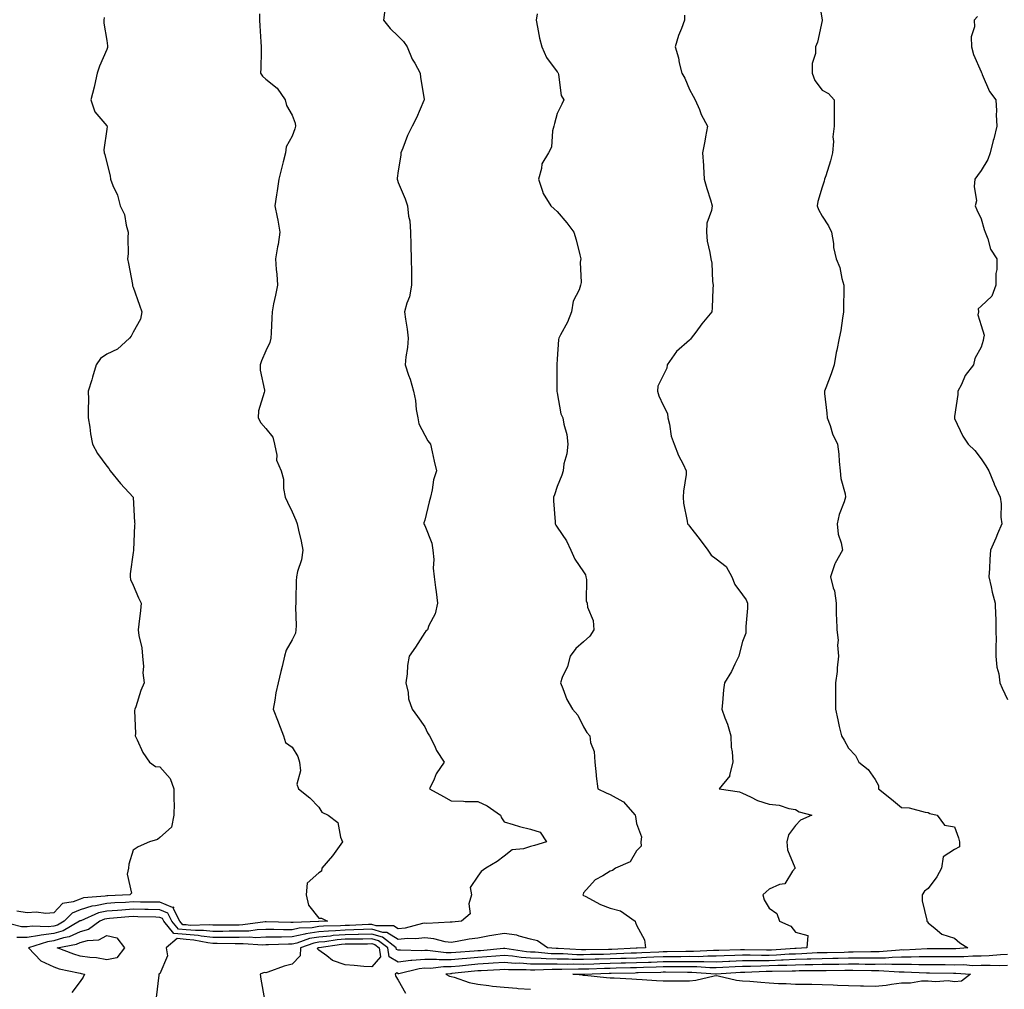
# Model space of a CAD drawing. Units: inches. Extents: x 971123 to 973763, y 7350698 to 7353338.
# Drawn here: x 972865 to 973237, y 7352606 to 7352972 of the extents above; entities that cross this region are included whole.
import ezdxf

# ---------------------------------------------------------------- set-up
doc = ezdxf.new("R2010")
doc.units = ezdxf.units.IN
doc.header["$MEASUREMENT"] = 0
doc.layers.add('Contour_97117350', color=7, linetype='Continuous', true_color=0x382afc)

msp = doc.modelspace()

# ---------------------------------------------------------------- linework, layer by layer
at = {"layer": 'Contour_97117350'}
for points in [[(973166.7, 7352980.57, 3296), (973168.02, 7352971.95, 3296), (973168.02, 7352971.92, 3296), (973168.01, 7352971.88, 3296), (973166.28, 7352963.69, 3296), (973165.49, 7352961.92, 3296), (973165.52, 7352959.4, 3296), (973164.32, 7352955.65, 3296), (973164.34, 7352951.92, 3296), (973165.3, 7352949.17, 3296), (973168.05, 7352945.55, 3296), (973170.4, 7352944.28, 3296), (973172.64, 7352941.92, 3296), (973172.57, 7352937.4, 3296), (973172.58, 7352936.45, 3296), (973172.54, 7352931.92, 3296), (973172.04, 7352927.93, 3296), (973172.31, 7352926.17, 3296), (973171.97, 7352921.92, 3296), (973171.16, 7352918.81, 3296), (973169.38, 7352913.25, 3296), (973169, 7352911.92, 3296), (973168.83, 7352911.14, 3296), (973168.05, 7352908.96, 3296), (973166.46, 7352903.51, 3296), (973166.18, 7352901.92, 3296), (973166.65, 7352900.52, 3296), (973168.05, 7352898.01, 3296), (973170.46, 7352894.33, 3296), (973171.62, 7352891.92, 3296), (973172.33, 7352887.64, 3296), (973172.32, 7352886.19, 3296), (973173.35, 7352881.92, 3296), (973174.74, 7352878.61, 3296), (973175.47, 7352874.5, 3296), (973176.23, 7352871.92, 3296), (973176.27, 7352870.15, 3296), (973176.09, 7352863.89, 3296), (973176.12, 7352861.92, 3296), (973175.67, 7352859.53, 3296), (973175.08, 7352854.89, 3296), (973174.42, 7352851.92, 3296), (973173.61, 7352847.47, 3296), (973173.39, 7352846.57, 3296), (973172.64, 7352841.92, 3296), (973171.43, 7352838.55, 3296), (973169.39, 7352833.26, 3296), (973168.88, 7352831.92, 3296), (973168.93, 7352831.04, 3296), (973169.82, 7352823.69, 3296), (973169.9, 7352821.92, 3296), (973171.03, 7352818.94, 3296), (973171.96, 7352815.83, 3296), (973173.87, 7352811.92, 3296), (973174.36, 7352808.23, 3296), (973174.51, 7352805.46, 3296), (973174.91, 7352801.92, 3296), (973175.13, 7352799, 3296), (973176.71, 7352793.26, 3296), (973176.85, 7352791.92, 3296), (973176.33, 7352790.2, 3296), (973174.5, 7352785.47, 3296), (973173.67, 7352781.92, 3296), (973174.14, 7352778.02, 3296), (973175.24, 7352774.73, 3296), (973175.74, 7352771.92, 3296), (973172.94, 7352767.03, 3296), (973172.89, 7352766.77, 3296), (973171.23, 7352761.92, 3296), (973172.19, 7352757.78, 3296), (973172.71, 7352756.58, 3296), (973173.33, 7352751.92, 3296), (973173.36, 7352747.23, 3296), (973173.5, 7352746.47, 3296), (973173.55, 7352741.92, 3296), (973174.09, 7352737.96, 3296), (973173.85, 7352736.12, 3296), (973174.21, 7352731.92, 3296), (973173.74, 7352727.62, 3296), (973173.77, 7352726.19, 3296), (973173.15, 7352721.92, 3296), (973173.1, 7352716.97, 3296), (973173.13, 7352716.84, 3296), (973173.06, 7352711.92, 3296), (973174.03, 7352707.9, 3296), (973174.52, 7352705.44, 3296), (973175.33, 7352701.92, 3296), (973176.36, 7352700.23, 3296), (973178.05, 7352697.23, 3296), (973180.61, 7352694.48, 3296), (973181.9, 7352691.92, 3296), (973185.37, 7352689.24, 3296), (973188.05, 7352685.42, 3296), (973189.29, 7352683.17, 3296), (973189.36, 7352681.92, 3296), (973194.17, 7352678.05, 3296), (973198.05, 7352674.87, 3296), (973200.91, 7352674.78, 3296), (973206.91, 7352673.06, 3296), (973208.05, 7352673, 3296), (973208.74, 7352672.62, 3296), (973211.4, 7352671.92, 3296), (973214.27, 7352668.14, 3296), (973218.05, 7352667.57, 3296), (973219.52, 7352663.39, 3296), (973219.94, 7352661.92, 3296), (973219.92, 7352660.05, 3296), (973218.05, 7352658.96, 3296), (973213.69, 7352656.28, 3296), (973213.07, 7352651.92, 3296), (973211.32, 7352648.65, 3296), (973208.05, 7352644.31, 3296), (973206.72, 7352643.24, 3296), (973205.75, 7352641.92, 3296), (973205.74, 7352639.61, 3296), (973207.58, 7352632.39, 3296), (973207.58, 7352631.92, 3296), (973207.81, 7352631.68, 3296), (973208.05, 7352631.39, 3296), (973210.76, 7352629.2, 3296), (973213.19, 7352627.05, 3296), (973218.05, 7352625.5, 3296), (973219.96, 7352623.83, 3296), (973222.98, 7352621.92, 3296), (973218.44, 7352621.53, 3296), (973218.05, 7352621.52, 3296), (973217.66, 7352621.53, 3296), (973208.46, 7352621.51, 3296), (973208.05, 7352621.51, 3296), (973207.64, 7352621.51, 3296), (973198.89, 7352621.08, 3296), (973198.05, 7352621.09, 3296), (973197.2, 7352621.07, 3296), (973189.61, 7352620.36, 3296), (973188.05, 7352620.34, 3296), (973186.47, 7352620.34, 3296), (973179.75, 7352620.22, 3296), (973178.05, 7352620.22, 3296), (973176.32, 7352620.19, 3296), (973169.91, 7352620.06, 3296), (973168.05, 7352620.04, 3296), (973166.11, 7352619.97, 3296), (973160.33, 7352619.64, 3296), (973158.05, 7352619.57, 3296), (973155.6, 7352619.47, 3296), (973150.85, 7352619.12, 3296), (973148.05, 7352619.01, 3296), (973145.12, 7352619, 3296), (973140.87, 7352619.1, 3296), (973138.05, 7352619.09, 3296), (973135.08, 7352618.95, 3296), (973131.12, 7352618.85, 3296), (973128.05, 7352618.7, 3296), (973124.87, 7352618.74, 3296), (973121.41, 7352618.56, 3296), (973118.05, 7352618.6, 3296), (973114.7, 7352618.57, 3296), (973111.46, 7352618.51, 3296), (973108.05, 7352618.49, 3296), (973104.48, 7352618.35, 3296), (973101.77, 7352618.2, 3296), (973098.05, 7352618.06, 3296), (973094.07, 7352617.93, 3296), (973092.12, 7352617.85, 3296), (973088.05, 7352617.72, 3296), (973083.74, 7352617.61, 3296), (973082.39, 7352617.59, 3296), (973078.05, 7352617.48, 3296), (973073.67, 7352617.53, 3296), (973072.38, 7352617.6, 3296), (973068.05, 7352617.65, 3296), (973063.89, 7352617.76, 3296), (973062.03, 7352617.94, 3296), (973058.05, 7352618.05, 3296), (973054.42, 7352618.28, 3296), (973051.2, 7352618.76, 3296), (973048.05, 7352619.01, 3296), (973044.91, 7352618.78, 3296), (973041.52, 7352618.46, 3296), (973038.05, 7352618.22, 3296), (973034, 7352617.86, 3296), (973032.23, 7352617.74, 3296), (973028.05, 7352617.36, 3296), (973023.51, 7352617.37, 3296), (973022.46, 7352617.51, 3296), (973018.05, 7352617.52, 3296), (973013.22, 7352617.09, 3296), (973012.86, 7352617.1, 3296), (973008.05, 7352616.54, 3296), (973004.68, 7352618.55, 3296), (973004.1, 7352621.92, 3296), (973000.68, 7352624.55, 3296), (972998.05, 7352625.3, 3296), (972994.76, 7352625.21, 3296), (972991.33, 7352625.21, 3296), (972988.05, 7352625.12, 3296), (972985.07, 7352624.9, 3296), (972980.33, 7352624.2, 3296), (972978.05, 7352624, 3296), (972976.27, 7352623.7, 3296), (972971.23, 7352621.92, 3296), (972971.1, 7352618.88, 3296), (972968.05, 7352615.72, 3296), (972965.02, 7352614.95, 3296), (972958.91, 7352612.78, 3296), (972958.05, 7352612.53, 3296), (972957.42, 7352612.55, 3296), (972955.96, 7352611.92, 3296), (972956.21, 7352610.09, 3296), (972957.59, 7352602.38, 3296)], [(973003.16, 7352976.82, 3299), (973002.49, 7352971.92, 3299), (973004.97, 7352968.84, 3299), (973008.05, 7352965.88, 3299), (973010, 7352963.87, 3299), (973011.45, 7352961.92, 3299), (973013.36, 7352957.23, 3299), (973014.28, 7352955.69, 3299), (973016.29, 7352951.92, 3299), (973016.47, 7352950.34, 3299), (973017.86, 7352942.11, 3299), (973017.88, 7352941.92, 3299), (973017.76, 7352941.62, 3299), (973014.92, 7352935.05, 3299), (973013.36, 7352931.92, 3299), (973011.51, 7352928.47, 3299), (973009.75, 7352923.62, 3299), (973009.03, 7352921.92, 3299), (973009.01, 7352920.97, 3299), (973008.05, 7352915.09, 3299), (973007.64, 7352912.33, 3299), (973007.61, 7352911.92, 3299), (973007.74, 7352911.6, 3299), (973008.05, 7352910.68, 3299), (973010.72, 7352904.59, 3299), (973011.53, 7352901.92, 3299), (973011.94, 7352898.04, 3299), (973012.39, 7352896.26, 3299), (973012.73, 7352891.92, 3299), (973012.84, 7352887.12, 3299), (973012.87, 7352886.75, 3299), (973012.98, 7352881.92, 3299), (973013.05, 7352876.92, 3299), (973013.09, 7352871.92, 3299), (973012.36, 7352867.61, 3299), (973011.34, 7352865.21, 3299), (973010.48, 7352861.92, 3299), (973010.8, 7352859.17, 3299), (973011.49, 7352855.36, 3299), (973011.85, 7352851.92, 3299), (973011.53, 7352848.45, 3299), (973010.98, 7352844.85, 3299), (973010.67, 7352841.92, 3299), (973012.01, 7352837.95, 3299), (973012.62, 7352836.49, 3299), (973013.88, 7352831.92, 3299), (973014.62, 7352828.49, 3299), (973014.88, 7352825.1, 3299), (973015.42, 7352821.92, 3299), (973015.81, 7352819.68, 3299), (973018.05, 7352815.35, 3299), (973019.29, 7352813.16, 3299), (973020.2, 7352811.92, 3299), (973020.85, 7352809.12, 3299), (973021.61, 7352805.48, 3299), (973022.48, 7352801.92, 3299), (973021.41, 7352798.56, 3299), (973020.91, 7352794.78, 3299), (973020.23, 7352791.92, 3299), (973019.79, 7352790.19, 3299), (973018.05, 7352783.31, 3299), (973017.75, 7352782.22, 3299), (973017.76, 7352781.92, 3299), (973017.81, 7352781.67, 3299), (973018.05, 7352781.23, 3299), (973020.73, 7352774.6, 3299), (973021.19, 7352771.92, 3299), (973021.5, 7352768.47, 3299), (973021.26, 7352765.13, 3299), (973021.67, 7352761.92, 3299), (973022.15, 7352757.82, 3299), (973022.42, 7352756.29, 3299), (973022.87, 7352751.92, 3299), (973022.02, 7352747.94, 3299), (973019.65, 7352743.52, 3299), (973019.06, 7352741.92, 3299), (973018.55, 7352741.43, 3299), (973018.05, 7352740.84, 3299), (973014.61, 7352735.36, 3299), (973012.25, 7352731.92, 3299), (973011.58, 7352728.39, 3299), (973011.4, 7352725.27, 3299), (973010.89, 7352721.92, 3299), (973011.77, 7352718.2, 3299), (973011.97, 7352715.83, 3299), (973013.34, 7352711.92, 3299), (973015.33, 7352709.2, 3299), (973018.05, 7352705.24, 3299), (973019.16, 7352703.04, 3299), (973019.92, 7352701.92, 3299), (973021.74, 7352698.23, 3299), (973022.51, 7352696.39, 3299), (973025.41, 7352691.92, 3299), (973022.44, 7352687.52, 3299), (973021.67, 7352685.54, 3299), (973019.93, 7352681.92, 3299), (973025.13, 7352679, 3299), (973028.05, 7352677.35, 3299), (973032.68, 7352677.29, 3299), (973033.31, 7352677.18, 3299), (973038.05, 7352677.14, 3299), (973041.61, 7352675.49, 3299), (973046.71, 7352671.92, 3299), (973047.07, 7352670.95, 3299), (973048.05, 7352669.42, 3299), (973051.5, 7352668.47, 3299), (973053.84, 7352667.71, 3299), (973058.05, 7352666.7, 3299), (973061.64, 7352665.51, 3299), (973064.07, 7352661.92, 3299), (973059.45, 7352660.52, 3299), (973058.05, 7352660.13, 3299), (973055.34, 7352659.22, 3299), (973051.13, 7352658.85, 3299), (973048.05, 7352656.54, 3299), (973045.46, 7352654.51, 3299), (973041.13, 7352651.92, 3299), (973039.32, 7352650.65, 3299), (973038.05, 7352648.91, 3299), (973035.24, 7352644.73, 3299), (973035.66, 7352641.92, 3299), (973034.68, 7352638.56, 3299), (973035.23, 7352634.74, 3299), (973031.89, 7352631.92, 3299), (973028.39, 7352631.58, 3299), (973028.05, 7352631.53, 3299), (973027.71, 7352631.58, 3299), (973018.85, 7352631.12, 3299), (973018.05, 7352631.2, 3299), (973017.21, 7352631.09, 3299), (973010.68, 7352629.29, 3299), (973008.05, 7352629.03, 3299), (973006.27, 7352630.15, 3299), (972999.71, 7352630.26, 3299), (972998.05, 7352630.73, 3299), (972996.83, 7352630.7, 3299), (972989.63, 7352630.33, 3299), (972988.05, 7352630.29, 3299), (972986.29, 7352630.16, 3299), (972979.91, 7352630.06, 3299), (972978.05, 7352629.9, 3299), (972975.62, 7352629.49, 3299), (972970.66, 7352629.31, 3299), (972968.05, 7352628.71, 3299), (972964.82, 7352628.69, 3299), (972961.17, 7352628.8, 3299), (972958.05, 7352628.78, 3299), (972954.79, 7352628.65, 3299), (972951.72, 7352628.25, 3299), (972948.05, 7352628.13, 3299), (972944.28, 7352628.15, 3299), (972941.86, 7352628.11, 3299), (972938.05, 7352628.12, 3299), (972934.61, 7352628.48, 3299), (972931.56, 7352628.41, 3299), (972928.05, 7352628.7, 3299), (972925.1, 7352628.97, 3299), (972922.66, 7352631.92, 3299), (972921.12, 7352634.98, 3299), (972918.05, 7352636.24, 3299), (972913.65, 7352636.32, 3299), (972912.49, 7352636.36, 3299), (972908.05, 7352636.44, 3299), (972903.79, 7352636.17, 3299), (972902.16, 7352636.03, 3299), (972898.05, 7352635.76, 3299), (972894.91, 7352635.06, 3299), (972888.27, 7352632.15, 3299), (972888.05, 7352632.07, 3299), (972887.94, 7352632.03, 3299), (972887.84, 7352631.92, 3299), (972881.59, 7352628.38, 3299), (972878.05, 7352627.26, 3299), (972873.26, 7352626.72, 3299), (972872.66, 7352626.53, 3299), (972868.05, 7352625.77, 3299), (972864.14, 7352625.83, 3299)], [(972955.66, 7352974.31, 3300), (972955.76, 7352971.92, 3300), (972955.89, 7352969.77, 3300), (972956.23, 7352963.74, 3300), (972956.34, 7352961.92, 3300), (972956.29, 7352960.16, 3300), (972956.17, 7352953.81, 3300), (972956.09, 7352951.92, 3300), (972956.89, 7352950.76, 3300), (972958.05, 7352949.69, 3300), (972962.36, 7352946.23, 3300), (972965.38, 7352941.92, 3300), (972965.91, 7352939.79, 3300), (972968.05, 7352936.05, 3300), (972969.19, 7352933.06, 3300), (972969.28, 7352931.92, 3300), (972969.02, 7352930.95, 3300), (972968.05, 7352928.14, 3300), (972965.84, 7352924.13, 3300), (972965.5, 7352921.92, 3300), (972964.67, 7352918.54, 3300), (972963.97, 7352916, 3300), (972963.06, 7352911.92, 3300), (972962.44, 7352907.52, 3300), (972962.13, 7352906, 3300), (972961.48, 7352901.92, 3300), (972962.33, 7352897.65, 3300), (972962.6, 7352896.47, 3300), (972963.43, 7352891.92, 3300), (972962.71, 7352887.26, 3300), (972962.55, 7352886.42, 3300), (972961.81, 7352881.92, 3300), (972962.05, 7352877.91, 3300), (972962.2, 7352876.07, 3300), (972962.46, 7352871.92, 3300), (972961.78, 7352868.19, 3300), (972961.04, 7352864.91, 3300), (972960.44, 7352861.92, 3300), (972960.38, 7352859.59, 3300), (972960.06, 7352853.93, 3300), (972960, 7352851.92, 3300), (972959.62, 7352850.35, 3300), (972958.05, 7352847.15, 3300), (972956.53, 7352843.45, 3300), (972956.01, 7352841.92, 3300), (972956.03, 7352839.89, 3300), (972957.58, 7352832.39, 3300), (972957.58, 7352831.92, 3300), (972957.53, 7352831.4, 3300), (972955.38, 7352824.59, 3300), (972955.22, 7352821.92, 3300), (972956.17, 7352820.04, 3300), (972958.05, 7352817.86, 3300), (972960.74, 7352814.6, 3300), (972961.34, 7352811.92, 3300), (972962.21, 7352807.76, 3300), (972962.1, 7352805.97, 3300), (972963.88, 7352801.92, 3300), (972964.83, 7352798.69, 3300), (972964.78, 7352795.19, 3300), (972965.36, 7352791.92, 3300), (972966.23, 7352790.1, 3300), (972968.05, 7352786.37, 3300), (972969.39, 7352783.25, 3300), (972969.92, 7352781.92, 3300), (972970.42, 7352779.55, 3300), (972971.49, 7352775.36, 3300), (972972.13, 7352771.92, 3300), (972971.63, 7352768.34, 3300), (972970.06, 7352763.93, 3300), (972969.64, 7352761.92, 3300), (972969.6, 7352760.37, 3300), (972969.47, 7352753.34, 3300), (972969.43, 7352751.92, 3300), (972969.34, 7352750.63, 3300), (972969.52, 7352743.39, 3300), (972969.44, 7352741.92, 3300), (972969.32, 7352740.66, 3300), (972968.05, 7352738.17, 3300), (972965.78, 7352734.19, 3300), (972965.13, 7352731.92, 3300), (972964.23, 7352728.1, 3300), (972963.81, 7352726.16, 3300), (972962.81, 7352721.92, 3300), (972961.84, 7352718.13, 3300), (972961.52, 7352715.39, 3300), (972960.82, 7352711.92, 3300), (972962.76, 7352707.21, 3300), (972962.93, 7352706.81, 3300), (972964.82, 7352701.92, 3300), (972965.52, 7352699.4, 3300), (972968.05, 7352697.66, 3300), (972970.23, 7352694.1, 3300), (972970.85, 7352691.92, 3300), (972971.24, 7352688.73, 3300), (972969.83, 7352683.69, 3300), (972970.42, 7352681.92, 3300), (972974.69, 7352678.56, 3300), (972978.05, 7352674.95, 3300), (972979.28, 7352673.15, 3300), (972981.65, 7352671.92, 3300), (972985.29, 7352669.16, 3300), (972986.25, 7352663.71, 3300), (972987.06, 7352661.92, 3300), (972984.47, 7352658.34, 3300), (972983.29, 7352656.67, 3300), (972979.3, 7352651.92, 3300), (972979.13, 7352650.84, 3300), (972978.05, 7352650.22, 3300), (972973.66, 7352646.32, 3300), (972973.34, 7352641.92, 3300), (972974.15, 7352638.03, 3300), (972978.05, 7352633.11, 3300), (972979.17, 7352633.04, 3300), (972981.42, 7352631.92, 3300), (972978.1, 7352631.87, 3300), (972978.05, 7352631.86, 3300), (972977.98, 7352631.85, 3300), (972968.46, 7352631.51, 3300), (972968.05, 7352631.41, 3300), (972967.54, 7352631.41, 3300), (972958.28, 7352631.68, 3300), (972958.05, 7352631.68, 3300), (972957.8, 7352631.67, 3300), (972949.42, 7352630.55, 3300), (972948.05, 7352630.5, 3300), (972946.64, 7352630.51, 3300), (972939.57, 7352630.4, 3300), (972938.05, 7352630.41, 3300), (972936.68, 7352630.55, 3300), (972929.57, 7352630.39, 3300), (972928.05, 7352630.52, 3300), (972926.76, 7352630.63, 3300), (972925.71, 7352631.92, 3300), (972923.3, 7352636.66, 3300), (972923.38, 7352637.25, 3300), (972922.84, 7352637.12, 3300), (972918.05, 7352639.1, 3300), (972915.28, 7352639.15, 3300), (972910.81, 7352639.16, 3300), (972908.05, 7352639.21, 3300), (972905.16, 7352639.02, 3300), (972901.13, 7352638.84, 3300), (972898.05, 7352638.64, 3300), (972893.83, 7352637.7, 3300), (972892.39, 7352637.58, 3300), (972888.05, 7352636.2, 3300), (972885.02, 7352634.95, 3300), (972882.01, 7352631.92, 3300), (972879.49, 7352630.48, 3300), (972878.05, 7352630.03, 3300), (972875.92, 7352629.79, 3300), (972869.88, 7352630.09, 3300), (972868.05, 7352629.79, 3300), (972865.95, 7352629.82, 3300), (972858.15, 7352631.82, 3300)], [(972897.04, 7352972.93, 3301), (972896.97, 7352971.92, 3301), (972897.01, 7352970.87, 3301), (972898.05, 7352964.31, 3301), (972898.37, 7352962.24, 3301), (972898.36, 7352961.92, 3301), (972898.3, 7352961.67, 3301), (972898.05, 7352960.93, 3301), (972895.38, 7352954.58, 3301), (972894.46, 7352951.92, 3301), (972893.41, 7352947.28, 3301), (972893.31, 7352946.66, 3301), (972892.07, 7352941.92, 3301), (972893.53, 7352937.4, 3301), (972898.05, 7352932.06, 3301), (972898.14, 7352932.01, 3301), (972898.31, 7352931.92, 3301), (972898.2, 7352931.77, 3301), (972898.05, 7352930.86, 3301), (972896.98, 7352922.99, 3301), (972897.1, 7352921.92, 3301), (972897.39, 7352921.26, 3301), (972898.05, 7352918.07, 3301), (972899.3, 7352913.17, 3301), (972899.54, 7352911.92, 3301), (972900.39, 7352909.58, 3301), (972902.07, 7352905.95, 3301), (972903.16, 7352901.92, 3301), (972904.81, 7352898.68, 3301), (972905.37, 7352894.6, 3301), (972906.19, 7352891.92, 3301), (972906, 7352889.87, 3301), (972906.17, 7352883.8, 3301), (972905.93, 7352881.92, 3301), (972906.22, 7352880.1, 3301), (972907.75, 7352872.22, 3301), (972907.81, 7352871.92, 3301), (972907.85, 7352871.72, 3301), (972908.05, 7352871.18, 3301), (972910.48, 7352864.35, 3301), (972911.35, 7352861.92, 3301), (972910.84, 7352859.13, 3301), (972908.05, 7352854.28, 3301), (972907.24, 7352852.73, 3301), (972906.7, 7352851.92, 3301), (972902.16, 7352847.81, 3301), (972898.05, 7352845.97, 3301), (972895.75, 7352844.22, 3301), (972894.02, 7352841.92, 3301), (972892.74, 7352837.23, 3301), (972892.41, 7352836.27, 3301), (972891.08, 7352831.92, 3301), (972891.13, 7352828.84, 3301), (972891.03, 7352824.89, 3301), (972891.09, 7352821.92, 3301), (972891.66, 7352818.31, 3301), (972891.94, 7352815.81, 3301), (972892.64, 7352811.92, 3301), (972894.56, 7352808.44, 3301), (972898.05, 7352803.62, 3301), (972898.85, 7352802.72, 3301), (972899.35, 7352801.92, 3301), (972903.25, 7352797.11, 3301), (972908.05, 7352791.92, 3301), (972908.56, 7352782.43, 3301), (972908.62, 7352781.92, 3301), (972908.6, 7352781.37, 3301), (972908.13, 7352772, 3301), (972908.13, 7352771.84, 3301), (972908.05, 7352771.1, 3301), (972906.97, 7352763, 3301), (972906.87, 7352761.92, 3301), (972907.01, 7352760.88, 3301), (972908.05, 7352758.78, 3301), (972910.05, 7352753.92, 3301), (972911.07, 7352751.92, 3301), (972910.77, 7352749.2, 3301), (972910.17, 7352744.04, 3301), (972909.94, 7352741.92, 3301), (972910.23, 7352739.75, 3301), (972911.25, 7352735.12, 3301), (972911.59, 7352731.92, 3301), (972911.93, 7352728.04, 3301), (972911.74, 7352725.62, 3301), (972912.18, 7352721.92, 3301), (972910.94, 7352719.03, 3301), (972909, 7352712.87, 3301), (972908.66, 7352711.92, 3301), (972908.52, 7352711.45, 3301), (972908.91, 7352702.78, 3301), (972908.75, 7352701.92, 3301), (972909.53, 7352700.44, 3301), (972911.75, 7352695.62, 3301), (972914.23, 7352691.92, 3301), (972916.5, 7352690.36, 3301), (972918.05, 7352690.2, 3301), (972921.97, 7352685.84, 3301), (972923.41, 7352681.92, 3301), (972923.35, 7352677.22, 3301), (972923.51, 7352676.46, 3301), (972923.42, 7352671.92, 3301), (972922.52, 7352667.44, 3301), (972918.05, 7352663.53, 3301), (972917.2, 7352662.77, 3301), (972914.15, 7352661.92, 3301), (972909.93, 7352660.03, 3301), (972908.05, 7352658.82, 3301), (972906.45, 7352653.52, 3301), (972906.32, 7352651.92, 3301), (972905.78, 7352649.65, 3301), (972907.44, 7352642.53, 3301), (972906.82, 7352641.92, 3301), (972898.43, 7352641.54, 3301), (972898.05, 7352641.51, 3301), (972897.52, 7352641.4, 3301), (972889.26, 7352640.71, 3301), (972888.05, 7352640.32, 3301), (972885.34, 7352639.21, 3301), (972881.4, 7352638.57, 3301), (972878.05, 7352635.16, 3301), (972875.12, 7352634.85, 3301), (972871.43, 7352635.3, 3301), (972868.05, 7352635.06, 3301), (972864.19, 7352635.78, 3301)], [(973060.47, 7352974.34, 3298), (973060.09, 7352971.92, 3298), (973060.69, 7352969.28, 3298), (973061.33, 7352965.2, 3298), (973062.21, 7352961.92, 3298), (973064.02, 7352957.88, 3298), (973068.05, 7352952.49, 3298), (973068.27, 7352952.14, 3298), (973068.39, 7352951.92, 3298), (973068.58, 7352951.4, 3298), (973069.59, 7352943.47, 3298), (973070.63, 7352941.92, 3298), (973069.76, 7352940.21, 3298), (973068.05, 7352936.75, 3298), (973066.99, 7352932.98, 3298), (973066.8, 7352931.92, 3298), (973066.3, 7352930.17, 3298), (973065.88, 7352924.09, 3298), (973064.76, 7352921.92, 3298), (973062.27, 7352917.7, 3298), (973062.17, 7352916.04, 3298), (973060.95, 7352911.92, 3298), (973062.57, 7352907.39, 3298), (973062.73, 7352906.59, 3298), (973065.69, 7352901.92, 3298), (973066.92, 7352900.79, 3298), (973068.05, 7352899.7, 3298), (973071.65, 7352895.53, 3298), (973074.37, 7352891.92, 3298), (973075.19, 7352889.06, 3298), (973076.55, 7352883.43, 3298), (973076.95, 7352881.92, 3298), (973076.74, 7352880.61, 3298), (973077.06, 7352872.9, 3298), (973076.83, 7352871.92, 3298), (973076.34, 7352870.21, 3298), (973074.04, 7352865.94, 3298), (973073.48, 7352861.92, 3298), (973071.98, 7352857.99, 3298), (973069.29, 7352853.17, 3298), (973068.68, 7352851.92, 3298), (973068.56, 7352851.41, 3298), (973068.05, 7352844.07, 3298), (973067.89, 7352842.08, 3298), (973067.87, 7352841.92, 3298), (973067.88, 7352841.75, 3298), (973067.92, 7352832.04, 3298), (973067.93, 7352831.92, 3298), (973067.95, 7352831.82, 3298), (973068.05, 7352831.3, 3298), (973069.49, 7352823.35, 3298), (973070.2, 7352821.92, 3298), (973070.52, 7352819.45, 3298), (973071.73, 7352815.6, 3298), (973072.03, 7352811.92, 3298), (973071.64, 7352808.33, 3298), (973070.63, 7352804.5, 3298), (973070.26, 7352801.92, 3298), (973069.76, 7352800.22, 3298), (973068.05, 7352796, 3298), (973067.08, 7352792.89, 3298), (973066.65, 7352791.92, 3298), (973066.67, 7352790.55, 3298), (973067.26, 7352782.71, 3298), (973067.27, 7352781.92, 3298), (973067.54, 7352781.41, 3298), (973068.05, 7352780.7, 3298), (973071.62, 7352775.49, 3298), (973073.27, 7352771.92, 3298), (973074.68, 7352768.55, 3298), (973078.05, 7352763.78, 3298), (973078.73, 7352762.6, 3298), (973078.9, 7352761.92, 3298), (973079.09, 7352760.87, 3298), (973079.04, 7352752.9, 3298), (973079.34, 7352751.92, 3298), (973079.52, 7352750.44, 3298), (973081.59, 7352745.46, 3298), (973081.83, 7352741.92, 3298), (973080.44, 7352739.53, 3298), (973078.05, 7352737.33, 3298), (973075.09, 7352734.88, 3298), (973072.97, 7352731.92, 3298), (973071.91, 7352728.06, 3298), (973069.98, 7352723.85, 3298), (973069.27, 7352721.92, 3298), (973070.22, 7352719.76, 3298), (973071.69, 7352715.57, 3298), (973073.79, 7352711.92, 3298), (973075.82, 7352709.69, 3298), (973078.05, 7352705.34, 3298), (973079.29, 7352703.16, 3298), (973080.34, 7352701.92, 3298), (973080.57, 7352699.4, 3298), (973082.07, 7352695.95, 3298), (973082.24, 7352691.92, 3298), (973082.77, 7352687.2, 3298), (973082.82, 7352686.69, 3298), (973083.38, 7352681.92, 3298), (973086.51, 7352680.38, 3298), (973088.05, 7352679.78, 3298), (973092.86, 7352677.11, 3298), (973093.13, 7352677, 3298), (973093.86, 7352676.11, 3298), (973097.54, 7352671.92, 3298), (973097.58, 7352671.45, 3298), (973098.05, 7352668.77, 3298), (973099.86, 7352663.73, 3298), (973099.59, 7352661.92, 3298), (973099.7, 7352660.27, 3298), (973098.05, 7352658.51, 3298), (973095.61, 7352654.36, 3298), (973090.04, 7352651.92, 3298), (973088.88, 7352651.09, 3298), (973088.05, 7352650.89, 3298), (973085.23, 7352649.09, 3298), (973082.39, 7352647.58, 3298), (973078.05, 7352642.62, 3298), (973077.82, 7352642.16, 3298), (973077.8, 7352641.92, 3298), (973077.89, 7352641.76, 3298), (973078.05, 7352641.64, 3298), (973078.59, 7352641.38, 3298), (973084.37, 7352638.24, 3298), (973088.05, 7352636.82, 3298), (973091.98, 7352635.85, 3298), (973097.48, 7352631.92, 3298), (973097.62, 7352631.49, 3298), (973098.05, 7352630.47, 3298), (973101.07, 7352624.94, 3298), (973101.39, 7352621.92, 3298), (973098.22, 7352621.75, 3298), (973098.05, 7352621.74, 3298), (973097.86, 7352621.74, 3298), (973088.65, 7352621.32, 3298), (973088.05, 7352621.3, 3298), (973087.42, 7352621.29, 3298), (973078.84, 7352621.13, 3298), (973078.05, 7352621.11, 3298), (973077.25, 7352621.12, 3298), (973068.38, 7352621.59, 3298), (973068.05, 7352621.59, 3298), (973067.73, 7352621.6, 3298), (973064.38, 7352621.92, 3298), (973060.69, 7352624.55, 3298), (973058.05, 7352625.21, 3298), (973053.66, 7352626.31, 3298), (973052.84, 7352626.71, 3298), (973048.05, 7352627.34, 3298), (973043.37, 7352626.6, 3298), (973042.53, 7352626.4, 3298), (973038.05, 7352625.59, 3298), (973034.83, 7352625.14, 3298), (973030.37, 7352624.24, 3298), (973028.05, 7352623.88, 3298), (973025.79, 7352624.18, 3298), (973021.5, 7352625.36, 3298), (973018.05, 7352625.7, 3298), (973014.73, 7352625.24, 3298), (973011.52, 7352625.39, 3298), (973008.05, 7352625.05, 3298), (973003.82, 7352627.7, 3298), (973002.25, 7352627.72, 3298), (972998.05, 7352628.92, 3298), (972994.97, 7352628.84, 3298), (972991.32, 7352628.65, 3298), (972988.05, 7352628.57, 3298), (972984.43, 7352628.29, 3298), (972981.72, 7352628.25, 3298), (972978.05, 7352627.93, 3298), (972973.26, 7352627.13, 3298), (972972.85, 7352627.11, 3298), (972968.05, 7352626, 3298), (972963.99, 7352625.98, 3298), (972962.03, 7352625.9, 3298), (972958.05, 7352625.88, 3298), (972954.23, 7352625.73, 3298), (972952.01, 7352625.88, 3298), (972948.05, 7352625.75, 3298), (972944.2, 7352625.77, 3298), (972941.96, 7352625.82, 3298), (972938.05, 7352625.84, 3298), (972933.67, 7352626.29, 3298), (972932.63, 7352626.51, 3298), (972928.05, 7352626.88, 3298), (972923.43, 7352627.3, 3298), (972919.62, 7352631.92, 3298), (972919.09, 7352632.96, 3298), (972918.05, 7352633.39, 3298), (972916.55, 7352633.42, 3298), (972909.78, 7352633.65, 3298), (972908.05, 7352633.68, 3298), (972906.4, 7352633.58, 3298), (972899.09, 7352632.96, 3298), (972898.05, 7352632.89, 3298), (972897.26, 7352632.71, 3298), (972895.46, 7352631.92, 3298), (972891.13, 7352628.85, 3298), (972888.05, 7352627.98, 3298), (972883.91, 7352626.06, 3298), (972881.8, 7352625.67, 3298), (972878.05, 7352624.49, 3298), (972875.74, 7352624.23, 3298), (972868.49, 7352621.92, 3298), (972873.17, 7352617.03, 3298), (972878.05, 7352614.72, 3298), (972880.16, 7352614.03, 3298), (972887.47, 7352612.49, 3298), (972888.05, 7352612.34, 3298), (972888.41, 7352612.28, 3298), (972889.66, 7352611.92, 3298), (972889.11, 7352610.86, 3298), (972888.05, 7352609.22, 3298), (972884.87, 7352605.1, 3298)], [(973116.12, 7352973.86, 3297), (973116.08, 7352971.92, 3297), (973114.99, 7352968.86, 3297), (973113.86, 7352966.11, 3297), (973112.59, 7352961.92, 3297), (973113.82, 7352957.69, 3297), (973114.15, 7352955.81, 3297), (973115.12, 7352951.92, 3297), (973116.17, 7352950.03, 3297), (973118.05, 7352945.76, 3297), (973119.38, 7352943.25, 3297), (973120.16, 7352941.92, 3297), (973121.73, 7352938.23, 3297), (973122.42, 7352936.3, 3297), (973124.81, 7352931.92, 3297), (973124.03, 7352927.9, 3297), (973123.74, 7352926.23, 3297), (973122.87, 7352921.92, 3297), (973123.22, 7352917.09, 3297), (973123.22, 7352916.75, 3297), (973123.53, 7352911.92, 3297), (973124.55, 7352908.43, 3297), (973125.86, 7352904.11, 3297), (973126.51, 7352901.92, 3297), (973126.32, 7352900.19, 3297), (973124.57, 7352895.4, 3297), (973124.36, 7352891.92, 3297), (973124.72, 7352888.59, 3297), (973125.68, 7352884.3, 3297), (973125.99, 7352881.92, 3297), (973126.36, 7352880.23, 3297), (973126.65, 7352873.32, 3297), (973126.88, 7352871.92, 3297), (973126.74, 7352870.61, 3297), (973126.55, 7352863.42, 3297), (973126.36, 7352861.92, 3297), (973122.66, 7352857.31, 3297), (973120.36, 7352854.23, 3297), (973118.62, 7352851.92, 3297), (973118.39, 7352851.58, 3297), (973118.05, 7352851.22, 3297), (973113.1, 7352846.87, 3297), (973109.6, 7352841.92, 3297), (973109.39, 7352840.58, 3297), (973108.05, 7352837.9, 3297), (973106.07, 7352833.9, 3297), (973105.91, 7352831.92, 3297), (973106.37, 7352830.24, 3297), (973108.05, 7352826.68, 3297), (973109.66, 7352823.53, 3297), (973109.84, 7352821.92, 3297), (973110.46, 7352819.5, 3297), (973111.07, 7352814.94, 3297), (973112.21, 7352811.92, 3297), (973113.82, 7352807.69, 3297), (973115.58, 7352804.39, 3297), (973116.76, 7352801.92, 3297), (973116.68, 7352800.55, 3297), (973115.72, 7352794.25, 3297), (973115.62, 7352791.92, 3297), (973115.76, 7352789.64, 3297), (973117.13, 7352782.84, 3297), (973117.21, 7352781.92, 3297), (973117.61, 7352781.48, 3297), (973118.05, 7352781.03, 3297), (973122.01, 7352775.88, 3297), (973124.91, 7352771.92, 3297), (973126.14, 7352770.01, 3297), (973128.05, 7352768.75, 3297), (973131.88, 7352765.75, 3297), (973133.97, 7352761.92, 3297), (973135.13, 7352759.01, 3297), (973138.05, 7352755.11, 3297), (973139.32, 7352753.19, 3297), (973139.84, 7352751.92, 3297), (973139.85, 7352750.12, 3297), (973139.3, 7352743.17, 3297), (973139.31, 7352741.92, 3297), (973139.28, 7352740.69, 3297), (973138.05, 7352737.48, 3297), (973136.88, 7352733.09, 3297), (973136.57, 7352731.92, 3297), (973135.05, 7352728.92, 3297), (973133.81, 7352726.16, 3297), (973131.16, 7352721.92, 3297), (973130.76, 7352719.22, 3297), (973130.48, 7352714.35, 3297), (973130.18, 7352711.92, 3297), (973131.33, 7352708.64, 3297), (973132.38, 7352706.25, 3297), (973133.55, 7352701.92, 3297), (973133.76, 7352697.64, 3297), (973134.09, 7352695.87, 3297), (973134.36, 7352691.92, 3297), (973133.15, 7352687.02, 3297), (973133.19, 7352686.78, 3297), (973129.24, 7352681.92, 3297), (973136.9, 7352680.77, 3297), (973138.05, 7352680.28, 3297), (973141.07, 7352678.9, 3297), (973143.62, 7352677.49, 3297), (973148.05, 7352676.09, 3297), (973151.83, 7352675.7, 3297), (973155.47, 7352674.5, 3297), (973158.05, 7352674.09, 3297), (973159.37, 7352673.24, 3297), (973164.16, 7352671.92, 3297), (973159.92, 7352670.04, 3297), (973158.05, 7352668.08, 3297), (973155.36, 7352664.6, 3297), (973154.73, 7352661.92, 3297), (973154.97, 7352658.84, 3297), (973157.78, 7352652.2, 3297), (973157.82, 7352651.92, 3297), (973156.91, 7352650.78, 3297), (973153.93, 7352646.04, 3297), (973151.92, 7352645.79, 3297), (973148.05, 7352644.09, 3297), (973146.95, 7352643.02, 3297), (973145.65, 7352641.92, 3297), (973146.18, 7352640.05, 3297), (973148.05, 7352636.92, 3297), (973150.93, 7352634.8, 3297), (973151.93, 7352631.92, 3297), (973156.21, 7352630.09, 3297), (973158.05, 7352627.78, 3297), (973162.7, 7352626.57, 3297), (973162.31, 7352621.92, 3297), (973158.28, 7352621.69, 3297), (973158.05, 7352621.68, 3297), (973157.8, 7352621.67, 3297), (973148.95, 7352621.02, 3297), (973148.05, 7352620.99, 3297), (973147.11, 7352620.98, 3297), (973138.77, 7352621.19, 3297), (973138.05, 7352621.19, 3297), (973137.29, 7352621.16, 3297), (973129.03, 7352620.95, 3297), (973128.05, 7352620.9, 3297), (973127.04, 7352620.91, 3297), (973119.45, 7352620.52, 3297), (973118.05, 7352620.54, 3297), (973116.65, 7352620.52, 3297), (973109.57, 7352620.39, 3297), (973108.05, 7352620.38, 3297), (973106.45, 7352620.32, 3297), (973099.99, 7352619.98, 3297), (973098.05, 7352619.9, 3297), (973095.97, 7352619.84, 3297), (973090.38, 7352619.59, 3297), (973088.05, 7352619.51, 3297), (973085.58, 7352619.45, 3297), (973080.61, 7352619.36, 3297), (973078.05, 7352619.3, 3297), (973075.45, 7352619.32, 3297), (973070.37, 7352619.59, 3297), (973068.05, 7352619.62, 3297), (973065.81, 7352619.68, 3297), (973059.71, 7352620.26, 3297), (973058.05, 7352620.31, 3297), (973056.54, 7352620.41, 3297), (973048.33, 7352621.63, 3297), (973048.05, 7352621.65, 3297), (973047.77, 7352621.63, 3297), (973039.15, 7352620.82, 3297), (973038.05, 7352620.74, 3297), (973036.76, 7352620.63, 3297), (973029.84, 7352620.14, 3297), (973028.05, 7352619.98, 3297), (973026.11, 7352619.98, 3297), (973019.1, 7352620.87, 3297), (973018.05, 7352620.87, 3297), (973016.9, 7352620.77, 3297), (973008.91, 7352621.06, 3297), (973008.05, 7352620.97, 3297), (973007.45, 7352621.32, 3297), (973007.35, 7352621.92, 3297), (973002.08, 7352625.96, 3297), (972998.05, 7352627.11, 3297), (972993.11, 7352626.98, 3297), (972993, 7352626.97, 3297), (972988.05, 7352626.85, 3297), (972983.47, 7352626.5, 3297), (972982.48, 7352626.35, 3297), (972978.05, 7352625.97, 3297), (972974.58, 7352625.38, 3297), (972969.84, 7352623.7, 3297), (972968.05, 7352623.29, 3297), (972966.68, 7352623.28, 3297), (972959.11, 7352622.99, 3297), (972958.05, 7352622.98, 3297), (972957.02, 7352622.94, 3297), (972949.55, 7352623.42, 3297), (972948.05, 7352623.38, 3297), (972946.59, 7352623.38, 3297), (972939.68, 7352623.55, 3297), (972938.05, 7352623.56, 3297), (972936.22, 7352623.75, 3297), (972930.95, 7352624.82, 3297), (972928.05, 7352625.06, 3297), (972924.59, 7352625.37, 3297), (972920.5, 7352621.92, 3297), (972921.05, 7352618.92, 3297), (972918.05, 7352612.1, 3297), (972917.88, 7352612.09, 3297), (972917.77, 7352611.92, 3297), (972917.68, 7352611.55, 3297), (972916.76, 7352603.21, 3297)], [(973226.69, 7352973.28, 3295), (973225.44, 7352971.92, 3295), (973225.57, 7352969.44, 3295), (973224.29, 7352965.68, 3295), (973224.37, 7352961.92, 3295), (973225.13, 7352959, 3295), (973228.05, 7352952.42, 3295), (973228.24, 7352952.11, 3295), (973228.26, 7352951.92, 3295), (973228.48, 7352951.49, 3295), (973231.22, 7352945.09, 3295), (973233.55, 7352941.92, 3295), (973233.9, 7352937.77, 3295), (973233.71, 7352936.25, 3295), (973233.97, 7352931.92, 3295), (973232.79, 7352927.18, 3295), (973232.61, 7352926.49, 3295), (973231.5, 7352921.92, 3295), (973230.56, 7352919.41, 3295), (973228.05, 7352915.22, 3295), (973226.64, 7352913.33, 3295), (973225.72, 7352911.92, 3295), (973225.36, 7352909.24, 3295), (973226.24, 7352903.73, 3295), (973225.78, 7352901.92, 3295), (973226.48, 7352900.35, 3295), (973228.05, 7352896.98, 3295), (973229.14, 7352893.01, 3295), (973229.57, 7352891.92, 3295), (973230.59, 7352889.38, 3295), (973231.62, 7352885.5, 3295), (973233.95, 7352881.92, 3295), (973233.96, 7352877.83, 3295), (973233.61, 7352876.36, 3295), (973233.64, 7352871.92, 3295), (973232.15, 7352867.82, 3295), (973228.05, 7352864.08, 3295), (973226.98, 7352863, 3295), (973227, 7352861.92, 3295), (973226.84, 7352860.71, 3295), (973228.05, 7352856.69, 3295), (973229.22, 7352853.1, 3295), (973228.98, 7352851.92, 3295), (973228.85, 7352851.12, 3295), (973228.05, 7352848.55, 3295), (973225.64, 7352844.33, 3295), (973225.21, 7352841.92, 3295), (973222.04, 7352837.92, 3295), (973220.59, 7352834.46, 3295), (973219.27, 7352831.92, 3295), (973219.25, 7352830.72, 3295), (973218.05, 7352822.45, 3295), (973217.99, 7352821.98, 3295), (973217.98, 7352821.92, 3295), (973218, 7352821.87, 3295), (973218.05, 7352821.7, 3295), (973221.14, 7352815, 3295), (973223.11, 7352811.92, 3295), (973225.7, 7352809.57, 3295), (973228.05, 7352806.39, 3295), (973229.87, 7352803.74, 3295), (973230.96, 7352801.92, 3295), (973232.93, 7352797.03, 3295), (973233, 7352796.87, 3295), (973235.18, 7352791.92, 3295), (973235.6, 7352789.47, 3295), (973235.54, 7352784.43, 3295), (973235.85, 7352781.92, 3295), (973234.25, 7352778.12, 3295), (973233.54, 7352776.43, 3295), (973231.63, 7352771.92, 3295), (973231.35, 7352768.62, 3295), (973231.2, 7352765.07, 3295), (973230.96, 7352761.92, 3295), (973231.88, 7352758.1, 3295), (973232.25, 7352756.12, 3295), (973233.39, 7352751.92, 3295), (973233.45, 7352747.32, 3295), (973233.58, 7352746.4, 3295), (973233.64, 7352741.92, 3295), (973233.71, 7352737.59, 3295), (973233.58, 7352736.4, 3295), (973233.64, 7352731.92, 3295), (973233.98, 7352727.85, 3295), (973234.68, 7352725.29, 3295), (973235.08, 7352721.92, 3295), (973235.99, 7352719.86, 3295), (973238.05, 7352715.57, 3295)], [(973238.05, 7352619.36, 3295), (973235.4, 7352619.27, 3295), (973231.1, 7352618.88, 3295), (973228.05, 7352618.79, 3295), (973224.91, 7352618.78, 3295), (973221.49, 7352618.48, 3295), (973218.05, 7352618.47, 3295), (973214.62, 7352618.49, 3295), (973211.49, 7352618.48, 3295), (973208.05, 7352618.5, 3295), (973204.63, 7352618.5, 3295), (973201.61, 7352618.36, 3295), (973198.05, 7352618.36, 3295), (973194.43, 7352618.3, 3295), (973191.91, 7352618.06, 3295), (973188.05, 7352618.01, 3295), (973184.13, 7352618, 3295), (973182.01, 7352617.96, 3295), (973178.05, 7352617.96, 3295), (973174.04, 7352617.9, 3295), (973172.1, 7352617.86, 3295), (973168.05, 7352617.81, 3295), (973163.8, 7352617.67, 3295), (973162.38, 7352617.59, 3295), (973158.05, 7352617.46, 3295), (973153.39, 7352617.26, 3295), (973152.76, 7352617.22, 3295), (973148.05, 7352617.03, 3295), (973143.14, 7352617.01, 3295), (973142.96, 7352617.01, 3295), (973138.05, 7352616.99, 3295), (973133.21, 7352616.76, 3295), (973132.86, 7352616.74, 3295), (973128.05, 7352616.5, 3295), (973123.41, 7352616.56, 3295), (973122.74, 7352616.61, 3295), (973118.05, 7352616.66, 3295), (973113.34, 7352616.62, 3295), (973112.76, 7352616.63, 3295), (973108.05, 7352616.59, 3295), (973103.56, 7352616.41, 3295), (973102.52, 7352616.39, 3295), (973098.05, 7352616.22, 3295), (973093.88, 7352616.09, 3295), (973092.19, 7352616.06, 3295), (973088.05, 7352615.93, 3295), (973084.13, 7352615.83, 3295), (973081.89, 7352615.76, 3295), (973078.05, 7352615.66, 3295), (973074.26, 7352615.71, 3295), (973071.77, 7352615.64, 3295), (973068.05, 7352615.68, 3295), (973064.19, 7352615.78, 3295), (973061.81, 7352615.68, 3295), (973058.05, 7352615.79, 3295), (973053.91, 7352616.06, 3295), (973052.17, 7352616.04, 3295), (973048.05, 7352616.35, 3295), (973043.92, 7352616.06, 3295), (973042.1, 7352615.97, 3295), (973038.05, 7352615.69, 3295), (973034.57, 7352615.39, 3295), (973031.17, 7352615.03, 3295), (973028.05, 7352614.75, 3295), (973025.21, 7352614.76, 3295), (973020.29, 7352614.16, 3295), (973018.05, 7352614.17, 3295), (973015.99, 7352613.98, 3295), (973008.27, 7352612.14, 3295), (973008.05, 7352612.12, 3295), (973007.56, 7352612.41, 3295), (973006.88, 7352611.92, 3295), (973007.19, 7352611.06, 3295), (973008.05, 7352609.76, 3295), (973010.87, 7352604.74, 3295)], [(973238.05, 7352615.27, 3294), (973234.81, 7352615.16, 3294), (973231.41, 7352615.27, 3294), (973228.05, 7352615.18, 3294), (973224.8, 7352615.17, 3294), (973221.56, 7352615.43, 3294), (973218.05, 7352615.42, 3294), (973214.53, 7352615.44, 3294), (973211.6, 7352615.47, 3294), (973208.05, 7352615.49, 3294), (973204.48, 7352615.49, 3294), (973201.76, 7352615.63, 3294), (973198.05, 7352615.63, 3294), (973194.4, 7352615.57, 3294), (973191.86, 7352615.73, 3294), (973188.05, 7352615.67, 3294), (973184.3, 7352615.67, 3294), (973181.84, 7352615.71, 3294), (973178.05, 7352615.7, 3294), (973174.32, 7352615.65, 3294), (973171.76, 7352615.63, 3294), (973168.05, 7352615.58, 3294), (973164.5, 7352615.47, 3294), (973161.59, 7352615.46, 3294), (973158.05, 7352615.36, 3294), (973154.76, 7352615.21, 3294), (973151.31, 7352615.18, 3294), (973148.05, 7352615.05, 3294), (973144.93, 7352615.03, 3294), (973141.03, 7352614.9, 3294), (973138.05, 7352614.88, 3294), (973135.22, 7352614.75, 3294), (973130.55, 7352614.42, 3294), (973128.05, 7352614.3, 3294), (973125.64, 7352614.33, 3294), (973120.82, 7352614.69, 3294), (973118.05, 7352614.72, 3294), (973115.27, 7352614.7, 3294), (973110.84, 7352614.72, 3294), (973108.05, 7352614.7, 3294), (973105.37, 7352614.59, 3294), (973100.61, 7352614.47, 3294), (973098.05, 7352614.38, 3294), (973095.67, 7352614.3, 3294), (973090.34, 7352614.21, 3294), (973088.05, 7352614.14, 3294), (973085.88, 7352614.08, 3294), (973080.02, 7352613.9, 3294), (973078.05, 7352613.85, 3294), (973076.1, 7352613.87, 3294), (973069.82, 7352613.69, 3294), (973068.05, 7352613.71, 3294), (973066.21, 7352613.76, 3294), (973059.61, 7352613.48, 3294), (973058.05, 7352613.53, 3294), (973056.33, 7352613.64, 3294), (973049.71, 7352613.58, 3294), (973048.05, 7352613.7, 3294), (973046.39, 7352613.58, 3294), (973039.39, 7352613.26, 3294), (973038.05, 7352613.17, 3294), (973036.9, 7352613.07, 3294), (973028.29, 7352612.16, 3294), (973028.05, 7352612.14, 3294), (973027.83, 7352612.14, 3294), (973026, 7352611.92, 3294), (973027.39, 7352611.25, 3294), (973028.05, 7352611.07, 3294), (973029.18, 7352610.78, 3294), (973034.9, 7352608.77, 3294), (973038.05, 7352608.16, 3294), (973042.31, 7352607.67, 3294), (973043.63, 7352607.49, 3294), (973048.05, 7352607, 3294), (973052.8, 7352606.67, 3294), (973053.37, 7352606.6, 3294), (973058.05, 7352606.25, 3294)]]:
    msp.add_polyline3d(points, dxfattribs=at)
for points in [[(972898.05, 7352617.33, 3297), (972894.21, 7352618.08, 3297), (972891.73, 7352618.24, 3297), (972888.05, 7352618.81, 3297), (972885.62, 7352619.48, 3297), (972879.34, 7352621.92, 3297), (972886.71, 7352623.26, 3297), (972888.05, 7352623.88, 3297), (972890.79, 7352624.66, 3297), (972895.11, 7352624.86, 3297), (972898.05, 7352626.52, 3297), (972901.82, 7352625.69, 3297), (972904.76, 7352621.92, 3297), (972901.84, 7352618.13, 3297)], [(972998.05, 7352614.73, 3295), (972995.06, 7352614.91, 3295), (972991.42, 7352615.29, 3295), (972988.05, 7352615.47, 3295), (972983.26, 7352617.13, 3295), (972981.1, 7352618.88, 3295), (972978.05, 7352621.02, 3295), (972977.65, 7352621.52, 3295), (972977.67, 7352621.92, 3295), (972977.95, 7352622.02, 3295), (972978.05, 7352622.03, 3295), (972978.18, 7352622.05, 3295), (972986.67, 7352623.29, 3295), (972988.05, 7352623.4, 3295), (972989.56, 7352623.44, 3295), (972996.53, 7352623.44, 3295), (972998.05, 7352623.48, 3295), (972999.27, 7352623.14, 3295), (973000.85, 7352621.92, 3295), (973001.44, 7352618.54, 3295)], [(973218.05, 7352609.12, 3293), (973215.57, 7352609.44, 3293), (973210.84, 7352609.12, 3293), (973208.05, 7352609.38, 3293), (973205.49, 7352609.36, 3293), (973201.41, 7352608.57, 3293), (973198.05, 7352608.55, 3293), (973194.23, 7352608.11, 3293), (973192.27, 7352607.7, 3293), (973188.05, 7352607.31, 3293), (973183.6, 7352607.47, 3293), (973182.55, 7352607.42, 3293), (973178.05, 7352607.56, 3293), (973173.88, 7352607.75, 3293), (973172.19, 7352607.78, 3293), (973168.05, 7352607.96, 3293), (973164.13, 7352608.01, 3293), (973161.95, 7352608.03, 3293), (973158.05, 7352608.07, 3293), (973154.41, 7352608.28, 3293), (973151.6, 7352608.37, 3293), (973148.05, 7352608.56, 3293), (973144.9, 7352608.76, 3293), (973140.78, 7352609.18, 3293), (973138.05, 7352609.37, 3293), (973135.77, 7352609.64, 3293), (973128.76, 7352611.21, 3293), (973128.05, 7352611.31, 3293), (973127.35, 7352611.22, 3293), (973120.41, 7352609.56, 3293), (973118.05, 7352609.32, 3293), (973115.45, 7352609.32, 3293), (973110.71, 7352609.27, 3293), (973108.05, 7352609.27, 3293), (973105.56, 7352609.43, 3293), (973100.13, 7352609.84, 3293), (973098.05, 7352609.98, 3293), (973096.17, 7352610.05, 3293), (973089.55, 7352610.42, 3293), (973088.05, 7352610.47, 3293), (973086.68, 7352610.56, 3293), (973078.48, 7352611.49, 3293), (973078.05, 7352611.52, 3293), (973077.67, 7352611.54, 3293), (973074.02, 7352611.92, 3293), (973077.94, 7352612.03, 3293), (973078.05, 7352612.03, 3293), (973078.17, 7352612.03, 3293), (973087.63, 7352612.34, 3293), (973088.05, 7352612.35, 3293), (973088.49, 7352612.36, 3293), (973097.45, 7352612.52, 3293), (973098.05, 7352612.54, 3293), (973098.68, 7352612.56, 3293), (973107.2, 7352612.77, 3293), (973108.05, 7352612.8, 3293), (973108.94, 7352612.81, 3293), (973117.19, 7352612.78, 3293), (973118.05, 7352612.78, 3293), (973118.91, 7352612.77, 3293), (973127.86, 7352612.1, 3293), (973128.05, 7352612.1, 3293), (973128.24, 7352612.11, 3293), (973137.23, 7352612.74, 3293), (973138.05, 7352612.78, 3293), (973138.92, 7352612.78, 3293), (973146.91, 7352613.06, 3293), (973148.05, 7352613.07, 3293), (973149.24, 7352613.11, 3293), (973156.78, 7352613.19, 3293), (973158.05, 7352613.25, 3293), (973159.42, 7352613.29, 3293), (973166.66, 7352613.31, 3293), (973168.05, 7352613.36, 3293), (973169.51, 7352613.38, 3293), (973176.55, 7352613.43, 3293), (973178.05, 7352613.45, 3293), (973179.58, 7352613.45, 3293), (973186.62, 7352613.34, 3293), (973188.05, 7352613.34, 3293), (973189.5, 7352613.36, 3293), (973197.07, 7352612.89, 3293), (973198.05, 7352612.91, 3293), (973199.04, 7352612.91, 3293), (973207.48, 7352612.48, 3293), (973208.05, 7352612.48, 3293), (973208.61, 7352612.48, 3293), (973217.6, 7352612.36, 3293), (973218.05, 7352612.36, 3293), (973218.49, 7352612.36, 3293), (973224.06, 7352611.92, 3293), (973220.59, 7352609.38, 3293)]]:
    msp.add_polyline3d(points, close=True, dxfattribs=at)

doc.saveas('drawing.dxf')
